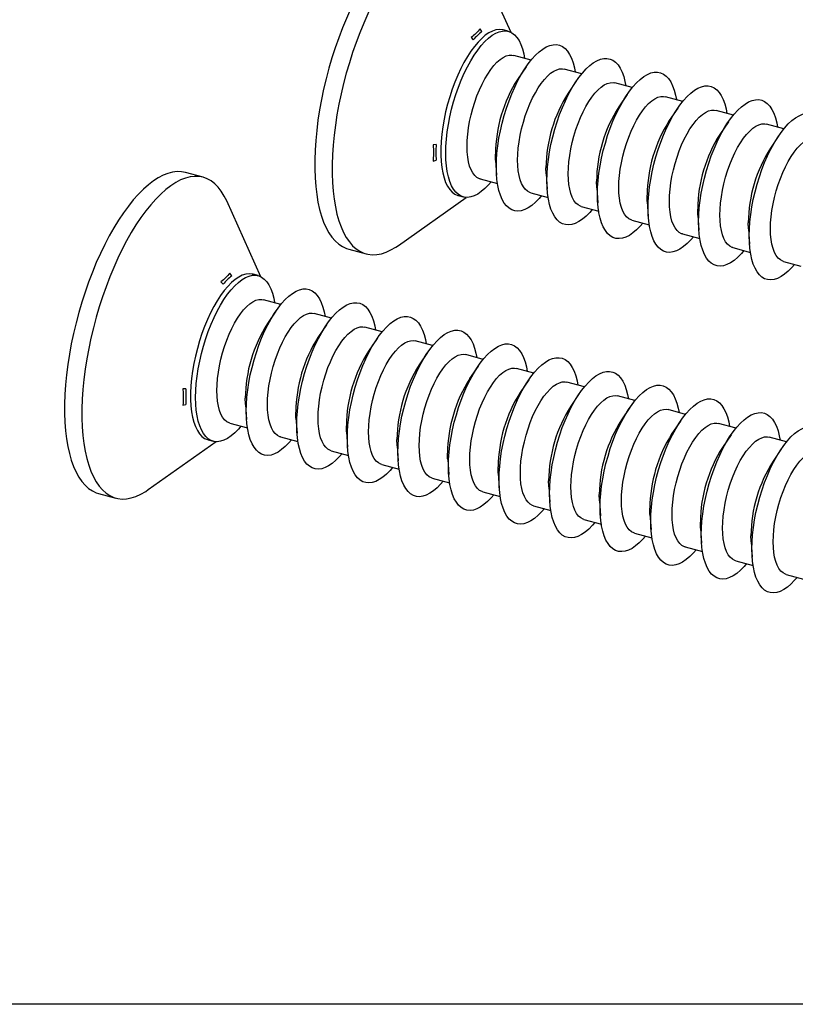
# Model space of a CAD drawing. Units: inches. Extents: x 1.7 to 81.6, y 2 to 53.2.
# Drawn here: x 7.4 to 9.6, y 2 to 4.7 of the extents above; entities that cross this region are included whole.
import ezdxf

# ---------------------------------------------------------------- set-up
doc = ezdxf.new("R2010")
doc.units = ezdxf.units.IN
doc.header["$LTSCALE"] = 5
doc.header["$MEASUREMENT"] = 0
doc.linetypes.add('SLD-Solid', pattern=[0])
doc.layers.add('DIM', color=5, linetype='SLD-Solid')

msp = doc.modelspace()

# ---------------------------------------------------------------- linework, layer by layer
at = {"color": 7, "linetype": 'SLD-Solid', "lineweight": 25}
for p, q in [((8.7841, 4.6363), (8.69, 4.8446)), ((8.7039, 4.6387), (8.6988, 4.646)), ((8.7766, 4.6392), (8.7627, 4.6429)), ((8.6742, 4.622), (8.6802, 4.6156)), ((8.8394, 4.5599), (8.7915, 4.5729)), ((8.8256, 4.5413), (8.8021, 4.5069)), ((8.9787, 4.522), (8.9308, 4.535)), ((8.9649, 4.5034), (8.9414, 4.4691)), ((9.118, 4.4842), (9.0701, 4.4972)), ((9.1041, 4.4656), (9.0807, 4.4312)), ((9.2573, 4.4463), (9.2094, 4.4593)), ((9.2434, 4.4277), (9.22, 4.3934)), ((9.3965, 4.4085), (9.3487, 4.4215)), ((9.3827, 4.3899), (9.3592, 4.3555)), ((9.5358, 4.3706), (9.4879, 4.3836)), ((9.522, 4.352), (9.4985, 4.3177)), ((8.5778, 4.3276), (8.5694, 4.3271)), ((8.5694, 4.282), (8.5778, 4.2841)), ((8.7416, 4.2844), (8.7445, 4.2429)), ((7.9359, 4.2374), (7.888, 4.2504)), ((8.6991, 4.2329), (8.747, 4.2198)), ((8.8809, 4.2465), (8.8838, 4.205)), ((9.0202, 4.2087), (9.023, 4.1672)), ((8.474, 4.0499), (8.6606, 4.182)), ((8.6388, 4.187), (8.6527, 4.1833)), ((8.8384, 4.195), (8.8863, 4.182)), ((8.0951, 3.9637), (8.001, 4.1721)), ((8.9777, 4.1572), (9.0256, 4.1441)), ((9.1595, 4.1708), (9.1623, 4.1293)), ((9.2988, 4.133), (9.3016, 4.0915)), ((9.117, 4.1193), (9.1648, 4.1063)), ((9.438, 4.0951), (9.4409, 4.0536)), ((9.2563, 4.0814), (9.3041, 4.0684)), ((8.337, 4.0396), (8.3849, 4.0266)), ((9.3955, 4.0436), (9.4434, 4.0306)), ((9.5348, 4.0057), (9.5827, 3.9927)), ((8.0149, 3.9662), (8.0097, 3.9735)), ((8.0876, 3.9667), (8.0737, 3.9704)), ((7.9852, 3.9495), (7.9912, 3.9431)), ((8.1504, 3.8874), (8.1025, 3.9004)), ((8.1366, 3.8688), (8.1131, 3.8344)), ((8.2897, 3.8495), (8.2418, 3.8625)), ((8.2758, 3.8309), (8.2524, 3.7966)), ((8.429, 3.8117), (8.3811, 3.8247)), ((8.4151, 3.7931), (8.3917, 3.7587)), ((8.5682, 3.7738), (8.5204, 3.7868)), ((8.5544, 3.7552), (8.531, 3.7209)), ((8.7075, 3.736), (8.6596, 3.749)), ((8.6937, 3.7174), (8.6702, 3.683)), ((8.8468, 3.6981), (8.7989, 3.7111)), ((8.8329, 3.6795), (8.8095, 3.6452)), ((8.9861, 3.6603), (8.9382, 3.6733)), ((7.8888, 3.6551), (7.8803, 3.6546)), ((8.9722, 3.6417), (8.9488, 3.6073)), ((9.1254, 3.6224), (9.0775, 3.6354)), ((7.8803, 3.6095), (7.8888, 3.6116)), ((8.0526, 3.6119), (8.0555, 3.5704)), ((9.1115, 3.6038), (9.0881, 3.5695)), ((9.2646, 3.5845), (9.2168, 3.5976)), ((8.0101, 3.5604), (8.058, 3.5473)), ((8.1919, 3.574), (8.1947, 3.5325)), ((9.2508, 3.566), (9.2273, 3.5316)), ((9.4039, 3.5467), (9.356, 3.5597)), ((8.3312, 3.5362), (8.334, 3.4947)), ((9.3901, 3.5281), (9.3666, 3.4938)), ((7.785, 3.3774), (7.9716, 3.5095)), ((7.9498, 3.5145), (7.9637, 3.5107)), ((8.1494, 3.5225), (8.1973, 3.5095)), ((8.4705, 3.4983), (8.4733, 3.4568)), ((9.5432, 3.5088), (9.4953, 3.5219)), ((8.2887, 3.4846), (8.3366, 3.4716)), ((9.5293, 3.4903), (9.5059, 3.4559)), ((8.428, 3.4468), (8.4758, 3.4338)), ((8.6097, 3.4605), (8.6126, 3.419)), ((8.749, 3.4226), (8.7518, 3.3811)), ((8.5672, 3.4089), (8.6151, 3.3959)), ((7.648, 3.3671), (7.6958, 3.3541)), ((8.7065, 3.3711), (8.7544, 3.3581)), ((8.8883, 3.3848), (8.8911, 3.3433)), ((9.0276, 3.3469), (9.0304, 3.3054)), ((8.8458, 3.3332), (8.8937, 3.3202)), ((9.1669, 3.309), (9.1697, 3.2676)), ((8.9851, 3.2954), (9.0329, 3.2824)), ((9.1243, 3.2575), (9.1722, 3.2445)), ((9.3061, 3.2712), (9.309, 3.2297)), ((9.4454, 3.2333), (9.4482, 3.1918)), ((9.2636, 3.2197), (9.3115, 3.2067)), ((9.4029, 3.1818), (9.4508, 3.1688)), ((9.5422, 3.144), (9.5901, 3.131))]:
    msp.add_line(p, q, dxfattribs=at)
at = {"color": 7, "linetype": 'SLD-Solid', "lineweight": 25, "flags": 128}
for points in [[(8.5771, 4.9229), (8.5658, 4.925), (8.5537, 4.9254), (8.5412, 4.9239), (8.5283, 4.9206), (8.5151, 4.9154), (8.5017, 4.9084), (8.488, 4.8997), (8.4743, 4.8891), (8.4605, 4.8769), (8.4466, 4.8629), (8.4329, 4.8474), (8.4192, 4.8304), (8.4056, 4.8119), (8.3923, 4.792), (8.3793, 4.7708), (8.3666, 4.7484), (8.3542, 4.7248), (8.3423, 4.7003), (8.3309, 4.6748), (8.32, 4.6485), (8.3097, 4.6215), (8.3, 4.5939), (8.291, 4.5659), (8.2826, 4.5375), (8.275, 4.5088), (8.2681, 4.4801), (8.2621, 4.4513), (8.2568, 4.4227), (8.2524, 4.3943), (8.2489, 4.3663), (8.2462, 4.3387), (8.2444, 4.3118), (8.2435, 4.2856), (8.2435, 4.2602), (8.2444, 4.2357), (8.2462, 4.2122), (8.2489, 4.1899), (8.2524, 4.1688), (8.2568, 4.149), (8.2621, 4.1306), (8.2681, 4.1137), (8.275, 4.0983), (8.2826, 4.0845), (8.291, 4.0724), (8.3, 4.062), (8.3097, 4.0534), (8.32, 4.0465), (8.3309, 4.0415), (8.337, 4.0396)], [(8.69, 4.8446), (8.6832, 4.8582), (8.6752, 4.8712), (8.6665, 4.8824), (8.6572, 4.892), (8.6471, 4.8997), (8.6365, 4.9057), (8.6254, 4.9098), (8.6137, 4.912), (8.6016, 4.9124), (8.589, 4.9109), (8.5761, 4.9076), (8.563, 4.9024), (8.5495, 4.8954), (8.5359, 4.8866), (8.5222, 4.8761), (8.5084, 4.8638), (8.4945, 4.8499), (8.4807, 4.8344), (8.4671, 4.8174), (8.4535, 4.7989), (8.4402, 4.779), (8.4272, 4.7578), (8.4145, 4.7353), (8.4021, 4.7118), (8.3902, 4.6872), (8.3788, 4.6618), (8.3679, 4.6355), (8.3576, 4.6085), (8.3479, 4.5809), (8.3388, 4.5529), (8.3305, 4.5244), (8.3229, 4.4958), (8.316, 4.467), (8.31, 4.4383), (8.3047, 4.4097), (8.3003, 4.3813), (8.2968, 4.3533), (8.2941, 4.3257), (8.2923, 4.2988), (8.2914, 4.2726), (8.2914, 4.2471), (8.2923, 4.2227), (8.2941, 4.1992), (8.2968, 4.1769), (8.3003, 4.1558), (8.3047, 4.136), (8.31, 4.1176), (8.316, 4.1007), (8.3229, 4.0853), (8.3305, 4.0715), (8.3388, 4.0594), (8.3479, 4.049), (8.3576, 4.0404), (8.3679, 4.0335), (8.3788, 4.0285), (8.3902, 4.0253), (8.4021, 4.024), (8.4145, 4.0245), (8.4272, 4.0269), (8.4402, 4.0312), (8.4535, 4.0373), (8.4671, 4.0452), (8.474, 4.0499)], [(8.7627, 4.6429), (8.7602, 4.6435), (8.7515, 4.6443), (8.7424, 4.6431), (8.7329, 4.64), (8.7232, 4.6351), (8.7133, 4.6284), (8.7033, 4.6199), (8.6932, 4.6097), (8.6833, 4.5978), (8.6734, 4.5845), (8.6638, 4.5697), (8.6545, 4.5537), (8.6456, 4.5365), (8.6372, 4.5184), (8.6293, 4.4993), (8.6219, 4.4796), (8.6152, 4.4593), (8.6093, 4.4387), (8.6041, 4.4178), (8.5996, 4.397), (8.5961, 4.3763), (8.5934, 4.3559), (8.5915, 4.336), (8.5906, 4.3167), (8.5906, 4.2983), (8.5915, 4.2808), (8.5934, 4.2645), (8.5961, 4.2494), (8.5996, 4.2356), (8.6041, 4.2234), (8.6093, 4.2127), (8.6152, 4.2037), (8.6219, 4.1965), (8.6293, 4.1911), (8.6372, 4.1875), (8.6388, 4.187)], [(8.6044, 4.3036), (8.6049, 4.3225), (8.6063, 4.3421), (8.6085, 4.3622), (8.6117, 4.3828), (8.6157, 4.4036), (8.6205, 4.4245), (8.6261, 4.4452), (8.6324, 4.4657), (8.6394, 4.4857), (8.6471, 4.5051), (8.6553, 4.5238), (8.664, 4.5415), (8.6731, 4.5581), (8.6825, 4.5735), (8.6923, 4.5876), (8.7022, 4.6002), (8.7122, 4.6112), (8.7222, 4.6206), (8.7322, 4.6282), (8.742, 4.634), (8.7516, 4.638), (8.7609, 4.6401), (8.7698, 4.6404), (8.7783, 4.6387), (8.7862, 4.6351), (8.7935, 4.6297), (8.8002, 4.6225), (8.8062, 4.6135), (8.8114, 4.6028), (8.8158, 4.5906), (8.8194, 4.5768), (8.8216, 4.5647)], [(8.7437, 4.2657), (8.7442, 4.2846), (8.7455, 4.3042), (8.7478, 4.3244), (8.751, 4.3449), (8.755, 4.3657), (8.7598, 4.3866), (8.7654, 4.4074), (8.7717, 4.4279), (8.7787, 4.4479), (8.7864, 4.4673), (8.7946, 4.4859), (8.8032, 4.5036), (8.8124, 4.5202), (8.8218, 4.5356), (8.8315, 4.5497), (8.8414, 4.5623), (8.8515, 4.5733), (8.8615, 4.5827), (8.8715, 4.5903), (8.8813, 4.5962), (8.8909, 4.6002), (8.9002, 4.6023), (8.9091, 4.6025), (8.9175, 4.6008), (8.9255, 4.5973), (8.9328, 4.5918), (8.9395, 4.5846), (8.9455, 4.5756), (8.9507, 4.565), (8.9551, 4.5527), (8.9587, 4.539), (8.9609, 4.5269)], [(8.6631, 4.3226), (8.6636, 4.3388), (8.6649, 4.3558), (8.6671, 4.3732), (8.6702, 4.391), (8.6741, 4.4089), (8.6788, 4.4267), (8.6842, 4.4443), (8.6903, 4.4614), (8.697, 4.4779), (8.7042, 4.4935), (8.7119, 4.5082), (8.7199, 4.5217), (8.7282, 4.5339), (8.7367, 4.5447), (8.7453, 4.5539), (8.7539, 4.5614), (8.7624, 4.5673), (8.7708, 4.5713), (8.7788, 4.5735), (8.7865, 4.5738), (8.7915, 4.5729)], [(8.883, 4.2279), (8.8835, 4.2468), (8.8848, 4.2663), (8.8871, 4.2865), (8.8902, 4.3071), (8.8942, 4.3279), (8.899, 4.3488), (8.9046, 4.3695), (8.911, 4.39), (8.918, 4.41), (8.9256, 4.4294), (8.9338, 4.4481), (8.9425, 4.4658), (8.9516, 4.4824), (8.9611, 4.4978), (8.9708, 4.5119), (8.9807, 4.5244), (8.9907, 4.5355), (9.0008, 4.5448), (9.0107, 4.5525), (9.0206, 4.5583), (9.0302, 4.5623), (9.0395, 4.5644), (9.0484, 4.5647), (9.0568, 4.563), (9.0647, 4.5594), (9.0721, 4.554), (9.0788, 4.5467), (9.0847, 4.5378), (9.0899, 4.5271), (9.0944, 4.5149), (9.0979, 4.5011), (9.1002, 4.489)], [(8.8024, 4.2848), (8.8028, 4.301), (8.8042, 4.3179), (8.8064, 4.3354), (8.8095, 4.3531), (8.8134, 4.371), (8.8181, 4.3889), (8.8235, 4.4064), (8.8296, 4.4235), (8.8363, 4.44), (8.8435, 4.4557), (8.8512, 4.4703), (8.8592, 4.4838), (8.8675, 4.496), (8.876, 4.5068), (8.8846, 4.516), (8.8932, 4.5236), (8.9017, 4.5294), (8.91, 4.5334), (8.9181, 4.5356), (8.9257, 4.5359), (8.9308, 4.535)], [(9.0223, 4.19), (9.0227, 4.2089), (9.0241, 4.2285), (9.0264, 4.2487), (9.0295, 4.2692), (9.0335, 4.29), (9.0383, 4.3109), (9.0439, 4.3317), (9.0503, 4.3522), (9.0573, 4.3722), (9.0649, 4.3916), (9.0731, 4.4102), (9.0818, 4.4279), (9.0909, 4.4445), (9.1004, 4.4599), (9.1101, 4.474), (9.12, 4.4866), (9.13, 4.4976), (9.14, 4.507), (9.15, 4.5146), (9.1598, 4.5205), (9.1694, 4.5245), (9.1787, 4.5266), (9.1876, 4.5268), (9.1961, 4.5251), (9.204, 4.5215), (9.2114, 4.5161), (9.218, 4.5089), (9.224, 4.4999), (9.2292, 4.4893), (9.2336, 4.477), (9.2372, 4.4633), (9.2395, 4.4511)], [(8.9417, 4.2469), (8.9421, 4.2631), (8.9435, 4.2801), (8.9457, 4.2975), (8.9488, 4.3153), (8.9527, 4.3332), (8.9574, 4.351), (8.9628, 4.3686), (8.9689, 4.3857), (8.9756, 4.4022), (8.9828, 4.4178), (8.9905, 4.4325), (8.9985, 4.446), (9.0068, 4.4582), (9.0153, 4.469), (9.0239, 4.4782), (9.0325, 4.4857), (9.041, 4.4916), (9.0493, 4.4956), (9.0573, 4.4978), (9.065, 4.4981), (9.0701, 4.4972)], [(9.1616, 4.1522), (9.162, 4.171), (9.1634, 4.1906), (9.1656, 4.2108), (9.1688, 4.2314), (9.1728, 4.2522), (9.1776, 4.2731), (9.1832, 4.2938), (9.1895, 4.3143), (9.1966, 4.3343), (9.2042, 4.3537), (9.2124, 4.3724), (9.2211, 4.3901), (9.2302, 4.4067), (9.2396, 4.4221), (9.2494, 4.4361), (9.2593, 4.4487), (9.2693, 4.4598), (9.2793, 4.4691), (9.2893, 4.4768), (9.2991, 4.4826), (9.3087, 4.4866), (9.318, 4.4887), (9.3269, 4.4889), (9.3354, 4.4873), (9.3433, 4.4837), (9.3506, 4.4783), (9.3573, 4.471), (9.3633, 4.4621), (9.3685, 4.4514), (9.3729, 4.4392), (9.3765, 4.4254), (9.3787, 4.4133)], [(9.081, 4.2091), (9.0814, 4.2253), (9.0828, 4.2422), (9.085, 4.2597), (9.0881, 4.2774), (9.092, 4.2953), (9.0967, 4.3132), (9.1021, 4.3307), (9.1082, 4.3478), (9.1148, 4.3643), (9.1221, 4.38), (9.1297, 4.3946), (9.1378, 4.4081), (9.1461, 4.4203), (9.1546, 4.4311), (9.1632, 4.4403), (9.1718, 4.4479), (9.1803, 4.4537), (9.1886, 4.4577), (9.1966, 4.4599), (9.2043, 4.4602), (9.2094, 4.4593)], [(9.3008, 4.1143), (9.3013, 4.1332), (9.3027, 4.1528), (9.3049, 4.173), (9.3081, 4.1935), (9.3121, 4.2143), (9.3169, 4.2352), (9.3225, 4.256), (9.3288, 4.2764), (9.3358, 4.2965), (9.3435, 4.3159), (9.3517, 4.3345), (9.3604, 4.3522), (9.3695, 4.3688), (9.3789, 4.3842), (9.3886, 4.3983), (9.3986, 4.4109), (9.4086, 4.4219), (9.4186, 4.4313), (9.4286, 4.4389), (9.4384, 4.4448), (9.448, 4.4488), (9.4573, 4.4509), (9.4662, 4.4511), (9.4747, 4.4494), (9.4826, 4.4458), (9.4899, 4.4404), (9.4966, 4.4332), (9.5026, 4.4242), (9.5078, 4.4135), (9.5122, 4.4013), (9.5158, 4.3876), (9.518, 4.3754)], [(9.2202, 4.1712), (9.2207, 4.1874), (9.222, 4.2044), (9.2243, 4.2218), (9.2273, 4.2396), (9.2312, 4.2575), (9.2359, 4.2753), (9.2414, 4.2929), (9.2474, 4.31), (9.2541, 4.3265), (9.2613, 4.3421), (9.269, 4.3568), (9.277, 4.3703), (9.2854, 4.3825), (9.2939, 4.3933), (9.3025, 4.4025), (9.3111, 4.41), (9.3196, 4.4159), (9.3279, 4.4199), (9.3359, 4.4221), (9.3436, 4.4224), (9.3487, 4.4215)], [(9.4401, 4.0765), (9.4406, 4.0953), (9.4419, 4.1149), (9.4442, 4.1351), (9.4473, 4.1557), (9.4513, 4.1765), (9.4562, 4.1974), (9.4618, 4.2181), (9.4681, 4.2386), (9.4751, 4.2586), (9.4827, 4.278), (9.4909, 4.2967), (9.4996, 4.3144), (9.5087, 4.331), (9.5182, 4.3464), (9.5279, 4.3604), (9.5378, 4.373), (9.5478, 4.3841), (9.5579, 4.3934), (9.5679, 4.4011), (9.5777, 4.4069), (9.5873, 4.4109), (9.5966, 4.413), (9.6055, 4.4132), (9.6139, 4.4116), (9.6219, 4.408), (9.6292, 4.4026), (9.6359, 4.3953), (9.6418, 4.3864), (9.6471, 4.3757), (9.6515, 4.3634), (9.655, 4.3497), (9.6573, 4.3376)], [(9.3595, 4.1334), (9.36, 4.1496), (9.3613, 4.1665), (9.3635, 4.1839), (9.3666, 4.2017), (9.3705, 4.2196), (9.3752, 4.2374), (9.3806, 4.255), (9.3867, 4.2721), (9.3934, 4.2886), (9.4006, 4.3043), (9.4083, 4.3189), (9.4163, 4.3324), (9.4246, 4.3446), (9.4331, 4.3554), (9.4417, 4.3646), (9.4503, 4.3722), (9.4588, 4.378), (9.4671, 4.382), (9.4752, 4.3842), (9.4828, 4.3845), (9.4879, 4.3836)], [(9.4988, 4.0955), (9.4992, 4.1117), (9.5006, 4.1287), (9.5028, 4.1461), (9.5059, 4.1639), (9.5098, 4.1818), (9.5145, 4.1996), (9.5199, 4.2172), (9.526, 4.2343), (9.5327, 4.2508), (9.5399, 4.2664), (9.5476, 4.2811), (9.5556, 4.2946), (9.5639, 4.3068), (9.5724, 4.3176), (9.581, 4.3268), (9.5896, 4.3343), (9.5981, 4.3402), (9.6064, 4.3442), (9.6145, 4.3464), (9.6221, 4.3467), (9.6272, 4.3458)], [(8.6991, 4.2329), (8.697, 4.2335), (8.6903, 4.2369), (8.6842, 4.2422), (8.6788, 4.2492), (8.6741, 4.2579), (8.6702, 4.2681), (8.6671, 4.2799), (8.6649, 4.293), (8.6636, 4.3073), (8.6631, 4.3226)], [(8.7292, 4.2247), (8.7222, 4.2165), (8.7122, 4.2063), (8.7022, 4.1978), (8.6923, 4.1911), (8.6825, 4.1861), (8.6731, 4.1831), (8.664, 4.1819), (8.6553, 4.1827), (8.6471, 4.1853), (8.6394, 4.1898), (8.6324, 4.1961), (8.6261, 4.2042), (8.6205, 4.2141), (8.6157, 4.2255), (8.6117, 4.2385), (8.6085, 4.253), (8.6063, 4.2687), (8.6049, 4.2856), (8.6044, 4.3036)], [(8.7416, 4.2844), (8.7415, 4.2861), (8.7411, 4.3014)], [(8.8384, 4.195), (8.8363, 4.1957), (8.8296, 4.1991), (8.8235, 4.2043), (8.8181, 4.2113), (8.8134, 4.22), (8.8095, 4.2303), (8.8064, 4.242), (8.8042, 4.2551), (8.8028, 4.2694), (8.8024, 4.2848)], [(8.8685, 4.1868), (8.8615, 4.1787), (8.8515, 4.1685), (8.8414, 4.16), (8.8315, 4.1532), (8.8218, 4.1483), (8.8124, 4.1452), (8.8032, 4.1441), (8.7946, 4.1448), (8.7864, 4.1474), (8.7787, 4.1519), (8.7717, 4.1583), (8.7654, 4.1664), (8.7598, 4.1762), (8.755, 4.1877), (8.751, 4.2007), (8.7478, 4.2151), (8.7455, 4.2309), (8.7442, 4.2478), (8.7437, 4.2657)], [(8.8809, 4.2465), (8.8808, 4.2482), (8.8804, 4.2636)], [(7.888, 4.2504), (7.8768, 4.2525), (7.8647, 4.2529), (7.8521, 4.2514), (7.8392, 4.2481), (7.8261, 4.2429), (7.8126, 4.2359), (7.799, 4.2272), (7.7853, 4.2166), (7.7715, 4.2044), (7.7576, 4.1904), (7.7438, 4.1749), (7.7302, 4.1579), (7.7166, 4.1394), (7.7033, 4.1195), (7.6903, 4.0983), (7.6776, 4.0759), (7.6652, 4.0523), (7.6533, 4.0278), (7.6419, 4.0023), (7.631, 3.976), (7.6207, 3.949), (7.611, 3.9214), (7.6019, 3.8934), (7.5936, 3.865), (7.586, 3.8363), (7.5791, 3.8076), (7.5731, 3.7788), (7.5678, 3.7502), (7.5634, 3.7218), (7.5599, 3.6938), (7.5572, 3.6662), (7.5554, 3.6393), (7.5545, 3.6131), (7.5545, 3.5877), (7.5554, 3.5632), (7.5572, 3.5397), (7.5599, 3.5174), (7.5634, 3.4963), (7.5678, 3.4765), (7.5731, 3.4581), (7.5791, 3.4412), (7.586, 3.4258), (7.5936, 3.412), (7.6019, 3.3999), (7.611, 3.3895), (7.6207, 3.3809), (7.631, 3.374), (7.6419, 3.369), (7.648, 3.3671)], [(8.001, 4.1721), (7.9942, 4.1857), (7.9862, 4.1987), (7.9775, 4.2099), (7.9681, 4.2195), (7.9581, 4.2272), (7.9475, 4.2332), (7.9363, 4.2373), (7.9247, 4.2395), (7.9125, 4.2399), (7.9, 4.2384), (7.8871, 4.2351), (7.8739, 4.2299), (7.8605, 4.2229), (7.8469, 4.2141), (7.8332, 4.2036), (7.8193, 4.1913), (7.8055, 4.1774), (7.7917, 4.1619), (7.778, 4.1449), (7.7645, 4.1264), (7.7512, 4.1065), (7.7382, 4.0853), (7.7254, 4.0628), (7.7131, 4.0393), (7.7012, 4.0147), (7.6898, 3.9893), (7.6789, 3.963), (7.6686, 3.936), (7.6589, 3.9084), (7.6498, 3.8803), (7.6415, 3.8519), (7.6338, 3.8233), (7.627, 3.7945), (7.6209, 3.7658), (7.6157, 3.7372), (7.6113, 3.7088), (7.6077, 3.6808), (7.6051, 3.6532), (7.6033, 3.6263), (7.6024, 3.6001), (7.6024, 3.5746), (7.6033, 3.5502), (7.6051, 3.5267), (7.6077, 3.5044), (7.6113, 3.4833), (7.6157, 3.4635), (7.6209, 3.4451), (7.627, 3.4282), (7.6338, 3.4128), (7.6415, 3.399), (7.6498, 3.3869), (7.6589, 3.3765), (7.6686, 3.3679), (7.6789, 3.361), (7.6898, 3.356), (7.7012, 3.3528), (7.7131, 3.3515), (7.7254, 3.352), (7.7382, 3.3544), (7.7512, 3.3587), (7.7645, 3.3648), (7.778, 3.3727), (7.785, 3.3774)], [(8.9777, 4.1572), (8.9756, 4.1578), (8.9689, 4.1612), (8.9628, 4.1665), (8.9574, 4.1735), (8.9527, 4.1822), (8.9488, 4.1924), (8.9457, 4.2042), (8.9435, 4.2173), (8.9421, 4.2316), (8.9417, 4.2469)], [(9.0078, 4.149), (9.0008, 4.1408), (8.9907, 4.1306), (8.9807, 4.1221), (8.9708, 4.1154), (8.9611, 4.1104), (8.9516, 4.1074), (8.9425, 4.1062), (8.9338, 4.1069), (8.9256, 4.1096), (8.918, 4.1141), (8.911, 4.1204), (8.9046, 4.1285), (8.899, 4.1384), (8.8942, 4.1498), (8.8902, 4.1628), (8.8871, 4.1773), (8.8848, 4.193), (8.8835, 4.2099), (8.883, 4.2279)], [(9.0202, 4.2087), (9.0201, 4.2104), (9.0196, 4.2257)], [(9.117, 4.1193), (9.1148, 4.12), (9.1082, 4.1234), (9.1021, 4.1286), (9.0967, 4.1356), (9.092, 4.1443), (9.0881, 4.1546), (9.085, 4.1663), (9.0828, 4.1794), (9.0814, 4.1937), (9.081, 4.2091)], [(9.1471, 4.1111), (9.14, 4.103), (9.13, 4.0928), (9.12, 4.0843), (9.1101, 4.0775), (9.1004, 4.0726), (9.0909, 4.0695), (9.0818, 4.0684), (9.0731, 4.0691), (9.0649, 4.0717), (9.0573, 4.0762), (9.0503, 4.0826), (9.0439, 4.0907), (9.0383, 4.1005), (9.0335, 4.112), (9.0295, 4.125), (9.0264, 4.1394), (9.0241, 4.1552), (9.0227, 4.1721), (9.0223, 4.19)], [(9.1595, 4.1708), (9.1594, 4.1725), (9.1589, 4.1879)], [(9.2863, 4.0733), (9.2793, 4.0651), (9.2693, 4.0549), (9.2593, 4.0464), (9.2494, 4.0397), (9.2396, 4.0347), (9.2302, 4.0317), (9.2211, 4.0305), (9.2124, 4.0312), (9.2042, 4.0339), (9.1966, 4.0384), (9.1895, 4.0447), (9.1832, 4.0528), (9.1776, 4.0626), (9.1728, 4.0741), (9.1688, 4.0871), (9.1656, 4.1016), (9.1634, 4.1173), (9.162, 4.1342), (9.1616, 4.1522)], [(9.2563, 4.0814), (9.2541, 4.0821), (9.2474, 4.0855), (9.2414, 4.0908), (9.2359, 4.0978), (9.2312, 4.1065), (9.2273, 4.1167), (9.2243, 4.1285), (9.222, 4.1416), (9.2207, 4.1559), (9.2202, 4.1712)], [(9.2988, 4.133), (9.2986, 4.1347), (9.2982, 4.15)], [(9.3955, 4.0436), (9.3934, 4.0443), (9.3867, 4.0477), (9.3806, 4.0529), (9.3752, 4.0599), (9.3705, 4.0686), (9.3666, 4.0789), (9.3635, 4.0906), (9.3613, 4.1037), (9.36, 4.118), (9.3595, 4.1334)], [(9.4256, 4.0354), (9.4186, 4.0273), (9.4086, 4.0171), (9.3986, 4.0085), (9.3886, 4.0018), (9.3789, 3.9969), (9.3695, 3.9938), (9.3604, 3.9927), (9.3517, 3.9934), (9.3435, 3.996), (9.3358, 4.0005), (9.3288, 4.0068), (9.3225, 4.015), (9.3169, 4.0248), (9.3121, 4.0363), (9.3081, 4.0493), (9.3049, 4.0637), (9.3027, 4.0794), (9.3013, 4.0964), (9.3008, 4.1143)], [(9.438, 4.0951), (9.4379, 4.0968), (9.4375, 4.1122)], [(9.5348, 4.0057), (9.5327, 4.0064), (9.526, 4.0098), (9.5199, 4.0151), (9.5145, 4.0221), (9.5098, 4.0307), (9.5059, 4.041), (9.5028, 4.0528), (9.5006, 4.0659), (9.4992, 4.0802), (9.4988, 4.0955)], [(9.5649, 3.9976), (9.5579, 3.9894), (9.5478, 3.9792), (9.5378, 3.9707), (9.5279, 3.9639), (9.5182, 3.959), (9.5087, 3.956), (9.4996, 3.9548), (9.4909, 3.9555), (9.4827, 3.9582), (9.4751, 3.9627), (9.4681, 3.969), (9.4618, 3.9771), (9.4562, 3.9869), (9.4513, 3.9984), (9.4473, 4.0114), (9.4442, 4.0258), (9.4419, 4.0416), (9.4406, 4.0585), (9.4401, 4.0765)], [(8.0737, 3.9704), (8.0711, 3.971), (8.0625, 3.9718), (8.0533, 3.9706), (8.0439, 3.9675), (8.0342, 3.9626), (8.0243, 3.9559), (8.0142, 3.9474), (8.0042, 3.9371), (7.9942, 3.9253), (7.9844, 3.912), (7.9748, 3.8972), (7.9655, 3.8812), (7.9566, 3.864), (7.9482, 3.8459), (7.9402, 3.8268), (7.9329, 3.8071), (7.9262, 3.7868), (7.9203, 3.7662), (7.915, 3.7453), (7.9106, 3.7245), (7.907, 3.7037), (7.9043, 3.6834), (7.9025, 3.6635), (7.9016, 3.6442), (7.9016, 3.6258), (7.9025, 3.6083), (7.9043, 3.592), (7.907, 3.5769), (7.9106, 3.5631), (7.915, 3.5509), (7.9203, 3.5402), (7.9262, 3.5312), (7.9329, 3.524), (7.9402, 3.5186), (7.9482, 3.515), (7.9498, 3.5145)], [(7.9154, 3.6311), (7.9159, 3.65), (7.9172, 3.6696), (7.9195, 3.6897), (7.9227, 3.7103), (7.9267, 3.7311), (7.9315, 3.752), (7.9371, 3.7727), (7.9434, 3.7932), (7.9504, 3.8132), (7.9581, 3.8326), (7.9663, 3.8513), (7.9749, 3.869), (7.9841, 3.8856), (7.9935, 3.901), (8.0032, 3.9151), (8.0131, 3.9276), (8.0232, 3.9387), (8.0332, 3.9481), (8.0432, 3.9557), (8.053, 3.9615), (8.0626, 3.9655), (8.0719, 3.9676), (8.0808, 3.9679), (8.0892, 3.9662), (8.0972, 3.9626), (8.1045, 3.9572), (8.1112, 3.9499), (8.1172, 3.941), (8.1224, 3.9303), (8.1268, 3.9181), (8.1304, 3.9043), (8.1326, 3.8922)], [(8.0547, 3.5932), (8.0552, 3.6121), (8.0565, 3.6317), (8.0588, 3.6519), (8.0619, 3.6724), (8.0659, 3.6932), (8.0708, 3.7141), (8.0764, 3.7349), (8.0827, 3.7554), (8.0897, 3.7754), (8.0973, 3.7948), (8.1055, 3.8134), (8.1142, 3.8311), (8.1233, 3.8477), (8.1328, 3.8631), (8.1425, 3.8772), (8.1524, 3.8898), (8.1624, 3.9008), (8.1725, 3.9102), (8.1824, 3.9178), (8.1923, 3.9237), (8.2019, 3.9277), (8.2112, 3.9298), (8.2201, 3.93), (8.2285, 3.9283), (8.2364, 3.9248), (8.2438, 3.9193), (8.2505, 3.9121), (8.2564, 3.9031), (8.2616, 3.8925), (8.2661, 3.8802), (8.2696, 3.8665), (8.2719, 3.8544)], [(7.9741, 3.6501), (7.9746, 3.6663), (7.9759, 3.6833), (7.9781, 3.7007), (7.9812, 3.7185), (7.9851, 3.7364), (7.9898, 3.7542), (7.9952, 3.7718), (8.0013, 3.7889), (8.008, 3.8054), (8.0152, 3.821), (8.0229, 3.8357), (8.0309, 3.8492), (8.0392, 3.8614), (8.0477, 3.8722), (8.0563, 3.8814), (8.0649, 3.8889), (8.0734, 3.8948), (8.0817, 3.8988), (8.0898, 3.901), (8.0974, 3.9013), (8.1025, 3.9004)], [(8.194, 3.5554), (8.1944, 3.5743), (8.1958, 3.5938), (8.1981, 3.614), (8.2012, 3.6346), (8.2052, 3.6554), (8.21, 3.6763), (8.2156, 3.697), (8.222, 3.7175), (8.229, 3.7375), (8.2366, 3.7569), (8.2448, 3.7756), (8.2535, 3.7933), (8.2626, 3.8099), (8.2721, 3.8253), (8.2818, 3.8393), (8.2917, 3.8519), (8.3017, 3.863), (8.3117, 3.8723), (8.3217, 3.88), (8.3315, 3.8858), (8.3411, 3.8898), (8.3504, 3.8919), (8.3593, 3.8921), (8.3678, 3.8905), (8.3757, 3.8869), (8.3831, 3.8815), (8.3897, 3.8742), (8.3957, 3.8653), (8.4009, 3.8546), (8.4053, 3.8424), (8.4089, 3.8286), (8.4112, 3.8165)], [(8.1134, 3.6123), (8.1138, 3.6285), (8.1152, 3.6454), (8.1174, 3.6629), (8.1205, 3.6806), (8.1244, 3.6985), (8.1291, 3.7164), (8.1345, 3.7339), (8.1406, 3.751), (8.1473, 3.7675), (8.1545, 3.7832), (8.1622, 3.7978), (8.1702, 3.8113), (8.1785, 3.8235), (8.187, 3.8343), (8.1956, 3.8435), (8.2042, 3.8511), (8.2127, 3.8569), (8.221, 3.8609), (8.229, 3.8631), (8.2367, 3.8634), (8.2418, 3.8625)], [(8.3333, 3.5175), (8.3337, 3.5364), (8.3351, 3.556), (8.3373, 3.5762), (8.3405, 3.5967), (8.3445, 3.6175), (8.3493, 3.6384), (8.3549, 3.6592), (8.3612, 3.6796), (8.3683, 3.6997), (8.3759, 3.7191), (8.3841, 3.7377), (8.3928, 3.7554), (8.4019, 3.772), (8.4114, 3.7874), (8.4211, 3.8015), (8.431, 3.8141), (8.441, 3.8251), (8.451, 3.8345), (8.461, 3.8421), (8.4708, 3.848), (8.4804, 3.852), (8.4897, 3.8541), (8.4986, 3.8543), (8.5071, 3.8526), (8.515, 3.849), (8.5223, 3.8436), (8.529, 3.8364), (8.535, 3.8274), (8.5402, 3.8167), (8.5446, 3.8045), (8.5482, 3.7908), (8.5505, 3.7786)], [(8.2527, 3.5744), (8.2531, 3.5906), (8.2545, 3.6076), (8.2567, 3.625), (8.2598, 3.6428), (8.2637, 3.6607), (8.2684, 3.6785), (8.2738, 3.6961), (8.2799, 3.7132), (8.2866, 3.7297), (8.2938, 3.7453), (8.3014, 3.76), (8.3095, 3.7735), (8.3178, 3.7857), (8.3263, 3.7965), (8.3349, 3.8057), (8.3435, 3.8132), (8.352, 3.8191), (8.3603, 3.8231), (8.3683, 3.8253), (8.376, 3.8256), (8.3811, 3.8247)], [(8.4725, 3.4797), (8.473, 3.4985), (8.4744, 3.5181), (8.4766, 3.5383), (8.4798, 3.5589), (8.4838, 3.5797), (8.4886, 3.6006), (8.4942, 3.6213), (8.5005, 3.6418), (8.5075, 3.6618), (8.5152, 3.6812), (8.5234, 3.6999), (8.5321, 3.7176), (8.5412, 3.7342), (8.5506, 3.7496), (8.5604, 3.7636), (8.5703, 3.7762), (8.5803, 3.7873), (8.5903, 3.7966), (8.6003, 3.8043), (8.6101, 3.8101), (8.6197, 3.8141), (8.629, 3.8162), (8.6379, 3.8164), (8.6464, 3.8148), (8.6543, 3.8112), (8.6616, 3.8058), (8.6683, 3.7985), (8.6743, 3.7896), (8.6795, 3.7789), (8.6839, 3.7666), (8.6875, 3.7529), (8.6897, 3.7408)], [(8.3919, 3.5366), (8.3924, 3.5528), (8.3937, 3.5697), (8.396, 3.5872), (8.399, 3.6049), (8.403, 3.6228), (8.4076, 3.6406), (8.4131, 3.6582), (8.4191, 3.6753), (8.4258, 3.6918), (8.433, 3.7075), (8.4407, 3.7221), (8.4488, 3.7356), (8.4571, 3.7478), (8.4656, 3.7586), (8.4742, 3.7678), (8.4828, 3.7754), (8.4913, 3.7812), (8.4996, 3.7852), (8.5076, 3.7874), (8.5153, 3.7877), (8.5204, 3.7868)], [(8.6118, 3.4418), (8.6123, 3.4607), (8.6136, 3.4803), (8.6159, 3.5005), (8.619, 3.521), (8.623, 3.5418), (8.6279, 3.5627), (8.6335, 3.5835), (8.6398, 3.6039), (8.6468, 3.624), (8.6545, 3.6434), (8.6626, 3.662), (8.6713, 3.6797), (8.6805, 3.6963), (8.6899, 3.7117), (8.6996, 3.7258), (8.7095, 3.7384), (8.7195, 3.7494), (8.7296, 3.7588), (8.7396, 3.7664), (8.7494, 3.7723), (8.759, 3.7763), (8.7683, 3.7784), (8.7772, 3.7786), (8.7856, 3.7769), (8.7936, 3.7733), (8.8009, 3.7679), (8.8076, 3.7607), (8.8135, 3.7517), (8.8188, 3.741), (8.8232, 3.7288), (8.8268, 3.7151), (8.829, 3.7029)], [(8.5312, 3.4987), (8.5317, 3.5149), (8.533, 3.5319), (8.5352, 3.5493), (8.5383, 3.5671), (8.5422, 3.585), (8.5469, 3.6028), (8.5523, 3.6204), (8.5584, 3.6375), (8.5651, 3.654), (8.5723, 3.6696), (8.58, 3.6843), (8.588, 3.6978), (8.5963, 3.71), (8.6048, 3.7208), (8.6134, 3.73), (8.622, 3.7375), (8.6305, 3.7434), (8.6388, 3.7474), (8.6469, 3.7496), (8.6545, 3.7499), (8.6596, 3.749)], [(8.7511, 3.404), (8.7516, 3.4228), (8.7529, 3.4424), (8.7552, 3.4626), (8.7583, 3.4832), (8.7623, 3.504), (8.7671, 3.5249), (8.7727, 3.5456), (8.7791, 3.5661), (8.7861, 3.5861), (8.7937, 3.6055), (8.8019, 3.6242), (8.8106, 3.6419), (8.8197, 3.6585), (8.8292, 3.6739), (8.8389, 3.6879), (8.8488, 3.7005), (8.8588, 3.7116), (8.8689, 3.7209), (8.8788, 3.7286), (8.8887, 3.7344), (8.8983, 3.7384), (8.9075, 3.7405), (8.9165, 3.7407), (8.9249, 3.7391), (8.9328, 3.7355), (8.9402, 3.7301), (8.9469, 3.7228), (8.9528, 3.7138), (8.958, 3.7032), (8.9625, 3.6909), (8.966, 3.6772), (8.9683, 3.6651)], [(8.6705, 3.4609), (8.6709, 3.4771), (8.6723, 3.494), (8.6745, 3.5114), (8.6776, 3.5292), (8.6815, 3.5471), (8.6862, 3.5649), (8.6916, 3.5825), (8.6977, 3.5996), (8.7044, 3.6161), (8.7116, 3.6318), (8.7193, 3.6464), (8.7273, 3.6599), (8.7356, 3.6721), (8.7441, 3.6829), (8.7527, 3.6921), (8.7613, 3.6997), (8.7698, 3.7055), (8.7781, 3.7095), (8.7862, 3.7117), (8.7938, 3.712), (8.7989, 3.7111)], [(8.8904, 3.3661), (8.8908, 3.385), (8.8922, 3.4046), (8.8945, 3.4247), (8.8976, 3.4453), (8.9016, 3.4661), (8.9064, 3.487), (8.912, 3.5078), (8.9184, 3.5282), (8.9254, 3.5483), (8.933, 3.5677), (8.9412, 3.5863), (8.9499, 3.604), (8.959, 3.6206), (8.9685, 3.636), (8.9782, 3.6501), (8.9881, 3.6627), (8.9981, 3.6737), (9.0081, 3.6831), (9.0181, 3.6907), (9.0279, 3.6966), (9.0375, 3.7006), (9.0468, 3.7027), (9.0557, 3.7029), (9.0642, 3.7012), (9.0721, 3.6976), (9.0795, 3.6922), (9.0861, 3.685), (9.0921, 3.676), (9.0973, 3.6653), (9.1017, 3.6531), (9.1053, 3.6394), (9.1076, 3.6272)], [(8.8098, 3.423), (8.8102, 3.4392), (8.8116, 3.4561), (8.8138, 3.4736), (8.8169, 3.4914), (8.8208, 3.5093), (8.8255, 3.5271), (8.8309, 3.5447), (8.837, 3.5618), (8.8437, 3.5783), (8.8509, 3.5939), (8.8586, 3.6086), (8.8666, 3.6221), (8.8749, 3.6343), (8.8834, 3.6451), (8.892, 3.6543), (8.9006, 3.6618), (8.9091, 3.6677), (8.9174, 3.6717), (8.9254, 3.6739), (8.9331, 3.6742), (8.9382, 3.6733)], [(9.0297, 3.3283), (9.0301, 3.3471), (9.0315, 3.3667), (9.0337, 3.3869), (9.0369, 3.4075), (9.0409, 3.4283), (9.0457, 3.4491), (9.0513, 3.4699), (9.0576, 3.4904), (9.0646, 3.5104), (9.0723, 3.5298), (9.0805, 3.5485), (9.0892, 3.5662), (9.0983, 3.5828), (9.1077, 3.5982), (9.1175, 3.6122), (9.1274, 3.6248), (9.1374, 3.6359), (9.1474, 3.6452), (9.1574, 3.6529), (9.1672, 3.6587), (9.1768, 3.6627), (9.1861, 3.6648), (9.195, 3.665), (9.2035, 3.6633), (9.2114, 3.6598), (9.2187, 3.6544), (9.2254, 3.6471), (9.2314, 3.6381), (9.2366, 3.6275), (9.241, 3.6152), (9.2446, 3.6015), (9.2468, 3.5894)], [(8.0101, 3.5604), (8.008, 3.561), (8.0013, 3.5644), (7.9952, 3.5697), (7.9898, 3.5767), (7.9851, 3.5854), (7.9812, 3.5956), (7.9781, 3.6074), (7.9759, 3.6205), (7.9746, 3.6348), (7.9741, 3.6501)], [(8.9491, 3.3851), (8.9495, 3.4014), (8.9508, 3.4183), (8.9531, 3.4357), (8.9562, 3.4535), (8.9601, 3.4714), (8.9648, 3.4892), (8.9702, 3.5068), (8.9763, 3.5239), (8.9829, 3.5404), (8.9902, 3.5561), (8.9978, 3.5707), (9.0059, 3.5842), (9.0142, 3.5964), (9.0227, 3.6072), (9.0313, 3.6164), (9.0399, 3.624), (9.0484, 3.6298), (9.0567, 3.6338), (9.0647, 3.636), (9.0724, 3.6363), (9.0775, 3.6354)], [(8.0402, 3.5522), (8.0332, 3.544), (8.0232, 3.5338), (8.0131, 3.5253), (8.0032, 3.5186), (7.9935, 3.5136), (7.9841, 3.5106), (7.9749, 3.5094), (7.9663, 3.5101), (7.9581, 3.5128), (7.9504, 3.5173), (7.9434, 3.5236), (7.9371, 3.5317), (7.9315, 3.5416), (7.9267, 3.553), (7.9227, 3.566), (7.9195, 3.5805), (7.9172, 3.5962), (7.9159, 3.6131), (7.9154, 3.6311)], [(8.0526, 3.6119), (8.0525, 3.6136), (8.0521, 3.6289)], [(8.1494, 3.5225), (8.1473, 3.5232), (8.1406, 3.5266), (8.1345, 3.5318), (8.1291, 3.5388), (8.1244, 3.5475), (8.1205, 3.5578), (8.1174, 3.5695), (8.1152, 3.5826), (8.1138, 3.5969), (8.1134, 3.6123)], [(9.1689, 3.2904), (9.1694, 3.3093), (9.1708, 3.3289), (9.173, 3.349), (9.1762, 3.3696), (9.1802, 3.3904), (9.185, 3.4113), (9.1906, 3.4321), (9.1969, 3.4525), (9.2039, 3.4726), (9.2116, 3.492), (9.2198, 3.5106), (9.2285, 3.5283), (9.2376, 3.5449), (9.247, 3.5603), (9.2567, 3.5744), (9.2667, 3.587), (9.2767, 3.598), (9.2867, 3.6074), (9.2967, 3.615), (9.3065, 3.6209), (9.3161, 3.6248), (9.3254, 3.627), (9.3343, 3.6272), (9.3427, 3.6255), (9.3507, 3.6219), (9.358, 3.6165), (9.3647, 3.6093), (9.3707, 3.6003), (9.3759, 3.5896), (9.3803, 3.5774), (9.3839, 3.5637), (9.3861, 3.5515)], [(8.1795, 3.5143), (8.1725, 3.5062), (8.1624, 3.496), (8.1524, 3.4875), (8.1425, 3.4807), (8.1328, 3.4758), (8.1233, 3.4727), (8.1142, 3.4716), (8.1055, 3.4723), (8.0973, 3.4749), (8.0897, 3.4794), (8.0827, 3.4858), (8.0764, 3.4939), (8.0708, 3.5037), (8.0659, 3.5152), (8.0619, 3.5282), (8.0588, 3.5426), (8.0565, 3.5584), (8.0552, 3.5753), (8.0547, 3.5932)], [(8.1919, 3.574), (8.1918, 3.5757), (8.1913, 3.5911)], [(9.0883, 3.3473), (9.0888, 3.3635), (9.0901, 3.3804), (9.0924, 3.3979), (9.0954, 3.4157), (9.0993, 3.4336), (9.104, 3.4514), (9.1094, 3.469), (9.1155, 3.4861), (9.1222, 3.5025), (9.1294, 3.5182), (9.1371, 3.5329), (9.1451, 3.5464), (9.1535, 3.5586), (9.162, 3.5693), (9.1706, 3.5786), (9.1791, 3.5861), (9.1876, 3.5919), (9.196, 3.596), (9.204, 3.5981), (9.2117, 3.5985), (9.2168, 3.5976)], [(9.3082, 3.2526), (9.3087, 3.2714), (9.31, 3.291), (9.3123, 3.3112), (9.3154, 3.3318), (9.3194, 3.3526), (9.3243, 3.3734), (9.3299, 3.3942), (9.3362, 3.4147), (9.3432, 3.4347), (9.3508, 3.4541), (9.359, 3.4727), (9.3677, 3.4904), (9.3768, 3.5071), (9.3863, 3.5225), (9.396, 3.5365), (9.4059, 3.5491), (9.4159, 3.5601), (9.426, 3.5695), (9.4359, 3.5772), (9.4458, 3.583), (9.4554, 3.587), (9.4647, 3.5891), (9.4736, 3.5893), (9.482, 3.5876), (9.49, 3.5841), (9.4973, 3.5787), (9.504, 3.5714), (9.5099, 3.5624), (9.5152, 3.5518), (9.5196, 3.5395), (9.5231, 3.5258), (9.5254, 3.5137)], [(8.3188, 3.4765), (8.3117, 3.4683), (8.3017, 3.4581), (8.2917, 3.4496), (8.2818, 3.4429), (8.2721, 3.4379), (8.2626, 3.4349), (8.2535, 3.4337), (8.2448, 3.4344), (8.2366, 3.4371), (8.229, 3.4416), (8.222, 3.4479), (8.2156, 3.456), (8.21, 3.4659), (8.2052, 3.4773), (8.2012, 3.4903), (8.1981, 3.5048), (8.1958, 3.5205), (8.1944, 3.5374), (8.194, 3.5554)], [(8.2887, 3.4846), (8.2866, 3.4853), (8.2799, 3.4887), (8.2738, 3.494), (8.2684, 3.501), (8.2637, 3.5097), (8.2598, 3.5199), (8.2567, 3.5317), (8.2545, 3.5448), (8.2531, 3.5591), (8.2527, 3.5744)], [(8.3312, 3.5362), (8.3311, 3.5379), (8.3306, 3.5532)], [(9.2276, 3.3094), (9.2281, 3.3257), (9.2294, 3.3426), (9.2316, 3.36), (9.2347, 3.3778), (9.2386, 3.3957), (9.2433, 3.4135), (9.2487, 3.4311), (9.2548, 3.4482), (9.2615, 3.4647), (9.2687, 3.4803), (9.2764, 3.495), (9.2844, 3.5085), (9.2927, 3.5207), (9.3012, 3.5315), (9.3098, 3.5407), (9.3184, 3.5483), (9.3269, 3.5541), (9.3352, 3.5581), (9.3433, 3.5603), (9.3509, 3.5606), (9.356, 3.5597)], [(9.4475, 3.2147), (9.4479, 3.2336), (9.4493, 3.2532), (9.4516, 3.2733), (9.4547, 3.2939), (9.4587, 3.3147), (9.4635, 3.3356), (9.4691, 3.3563), (9.4755, 3.3768), (9.4825, 3.3969), (9.4901, 3.4163), (9.4983, 3.4349), (9.507, 3.4526), (9.5161, 3.4692), (9.5256, 3.4846), (9.5353, 3.4987), (9.5452, 3.5113), (9.5552, 3.5223), (9.5653, 3.5317), (9.5752, 3.5393), (9.585, 3.5451), (9.5946, 3.5491), (9.6039, 3.5513), (9.6129, 3.5515), (9.6213, 3.5498), (9.6292, 3.5462), (9.6366, 3.5408), (9.6432, 3.5336), (9.6492, 3.5246), (9.6544, 3.5139), (9.6588, 3.5017), (9.6624, 3.4879), (9.6647, 3.4758)], [(8.428, 3.4468), (8.4258, 3.4475), (8.4191, 3.4509), (8.4131, 3.4561), (8.4076, 3.4631), (8.403, 3.4718), (8.399, 3.4821), (8.396, 3.4938), (8.3937, 3.5069), (8.3924, 3.5212), (8.3919, 3.5366)], [(8.458, 3.4386), (8.451, 3.4305), (8.441, 3.4203), (8.431, 3.4117), (8.4211, 3.405), (8.4114, 3.4001), (8.4019, 3.397), (8.3928, 3.3959), (8.3841, 3.3966), (8.3759, 3.3992), (8.3683, 3.4037), (8.3612, 3.4101), (8.3549, 3.4182), (8.3493, 3.428), (8.3445, 3.4395), (8.3405, 3.4525), (8.3373, 3.4669), (8.3351, 3.4826), (8.3337, 3.4996), (8.3333, 3.5175)], [(8.4705, 3.4983), (8.4704, 3.5), (8.4699, 3.5154)], [(8.5672, 3.4089), (8.5651, 3.4096), (8.5584, 3.413), (8.5523, 3.4183), (8.5469, 3.4253), (8.5422, 3.4339), (8.5383, 3.4442), (8.5352, 3.456), (8.533, 3.4691), (8.5317, 3.4834), (8.5312, 3.4987)], [(9.3669, 3.2716), (9.3673, 3.2878), (9.3687, 3.3047), (9.3709, 3.3222), (9.374, 3.3399), (9.3779, 3.3578), (9.3826, 3.3757), (9.388, 3.3932), (9.3941, 3.4104), (9.4008, 3.4268), (9.408, 3.4425), (9.4157, 3.4572), (9.4237, 3.4707), (9.432, 3.4829), (9.4405, 3.4936), (9.4491, 3.5029), (9.4577, 3.5104), (9.4662, 3.5162), (9.4745, 3.5203), (9.4826, 3.5224), (9.4902, 3.5227), (9.4953, 3.5219)], [(8.5973, 3.4008), (8.5903, 3.3926), (8.5803, 3.3824), (8.5703, 3.3739), (8.5604, 3.3672), (8.5506, 3.3622), (8.5412, 3.3592), (8.5321, 3.358), (8.5234, 3.3587), (8.5152, 3.3614), (8.5075, 3.3659), (8.5005, 3.3722), (8.4942, 3.3803), (8.4886, 3.3901), (8.4838, 3.4016), (8.4798, 3.4146), (8.4766, 3.429), (8.4744, 3.4448), (8.473, 3.4617), (8.4725, 3.4797)], [(8.6097, 3.4605), (8.6096, 3.4622), (8.6092, 3.4775)], [(9.5062, 3.2337), (9.5066, 3.25), (9.508, 3.2669), (9.5102, 3.2843), (9.5133, 3.3021), (9.5172, 3.32), (9.5219, 3.3378), (9.5273, 3.3554), (9.5334, 3.3725), (9.5401, 3.389), (9.5473, 3.4046), (9.5549, 3.4193), (9.563, 3.4328), (9.5713, 3.445), (9.5798, 3.4558), (9.5884, 3.465), (9.597, 3.4726), (9.6055, 3.4784), (9.6138, 3.4824), (9.6218, 3.4846), (9.6295, 3.4849), (9.6346, 3.484)], [(8.7065, 3.3711), (8.7044, 3.3718), (8.6977, 3.3752), (8.6916, 3.3804), (8.6862, 3.3874), (8.6815, 3.3961), (8.6776, 3.4064), (8.6745, 3.4181), (8.6723, 3.4312), (8.6709, 3.4455), (8.6705, 3.4609)], [(8.7366, 3.3629), (8.7296, 3.3548), (8.7195, 3.3446), (8.7095, 3.336), (8.6996, 3.3293), (8.6899, 3.3244), (8.6805, 3.3213), (8.6713, 3.3202), (8.6626, 3.3209), (8.6545, 3.3235), (8.6468, 3.328), (8.6398, 3.3343), (8.6335, 3.3425), (8.6279, 3.3523), (8.623, 3.3638), (8.619, 3.3768), (8.6159, 3.3912), (8.6136, 3.4069), (8.6123, 3.4239), (8.6118, 3.4418)], [(8.749, 3.4226), (8.7489, 3.4243), (8.7485, 3.4397)], [(8.8458, 3.3332), (8.8437, 3.3339), (8.837, 3.3373), (8.8309, 3.3426), (8.8255, 3.3496), (8.8208, 3.3582), (8.8169, 3.3685), (8.8138, 3.3803), (8.8116, 3.3934), (8.8102, 3.4077), (8.8098, 3.423)], [(8.8759, 3.3251), (8.8689, 3.3169), (8.8588, 3.3067), (8.8488, 3.2982), (8.8389, 3.2914), (8.8292, 3.2865), (8.8197, 3.2835), (8.8106, 3.2823), (8.8019, 3.283), (8.7937, 3.2857), (8.7861, 3.2902), (8.7791, 3.2965), (8.7727, 3.3046), (8.7671, 3.3144), (8.7623, 3.3259), (8.7583, 3.3389), (8.7552, 3.3533), (8.7529, 3.3691), (8.7516, 3.386), (8.7511, 3.404)], [(8.8883, 3.3848), (8.8882, 3.3865), (8.8877, 3.4018)], [(9.0152, 3.2872), (9.0081, 3.2791), (8.9981, 3.2689), (8.9881, 3.2603), (8.9782, 3.2536), (8.9685, 3.2487), (8.959, 3.2456), (8.9499, 3.2444), (8.9412, 3.2452), (8.933, 3.2478), (8.9254, 3.2523), (8.9184, 3.2586), (8.912, 3.2668), (8.9064, 3.2766), (8.9016, 3.2881), (8.8976, 3.3011), (8.8945, 3.3155), (8.8922, 3.3312), (8.8908, 3.3482), (8.8904, 3.3661)], [(8.9851, 3.2954), (8.9829, 3.2961), (8.9763, 3.2995), (8.9702, 3.3047), (8.9648, 3.3117), (8.9601, 3.3204), (8.9562, 3.3307), (8.9531, 3.3424), (8.9508, 3.3555), (8.9495, 3.3698), (8.9491, 3.3851)], [(9.0276, 3.3469), (9.0275, 3.3486), (9.027, 3.364)], [(9.1243, 3.2575), (9.1222, 3.2582), (9.1155, 3.2616), (9.1094, 3.2669), (9.104, 3.2739), (9.0993, 3.2825), (9.0954, 3.2928), (9.0924, 3.3046), (9.0901, 3.3176), (9.0888, 3.3319), (9.0883, 3.3473)], [(9.1544, 3.2494), (9.1474, 3.2412), (9.1374, 3.231), (9.1274, 3.2225), (9.1175, 3.2157), (9.1077, 3.2108), (9.0983, 3.2078), (9.0892, 3.2066), (9.0805, 3.2073), (9.0723, 3.21), (9.0646, 3.2145), (9.0576, 3.2208), (9.0513, 3.2289), (9.0457, 3.2387), (9.0409, 3.2502), (9.0369, 3.2632), (9.0337, 3.2776), (9.0315, 3.2934), (9.0301, 3.3103), (9.0297, 3.3283)], [(9.1669, 3.309), (9.1667, 3.3108), (9.1663, 3.3261)], [(9.2636, 3.2197), (9.2615, 3.2203), (9.2548, 3.2238), (9.2487, 3.229), (9.2433, 3.236), (9.2386, 3.2447), (9.2347, 3.255), (9.2316, 3.2667), (9.2294, 3.2798), (9.2281, 3.2941), (9.2276, 3.3094)], [(9.2937, 3.2115), (9.2867, 3.2034), (9.2767, 3.1931), (9.2667, 3.1846), (9.2567, 3.1779), (9.247, 3.173), (9.2376, 3.1699), (9.2285, 3.1687), (9.2198, 3.1695), (9.2116, 3.1721), (9.2039, 3.1766), (9.1969, 3.1829), (9.1906, 3.1911), (9.185, 3.2009), (9.1802, 3.2123), (9.1762, 3.2253), (9.173, 3.2398), (9.1708, 3.2555), (9.1694, 3.2725), (9.1689, 3.2904)], [(9.3061, 3.2712), (9.306, 3.2729), (9.3056, 3.2882)], [(9.4029, 3.1818), (9.4008, 3.1825), (9.3941, 3.1859), (9.388, 3.1911), (9.3826, 3.1981), (9.3779, 3.2068), (9.374, 3.2171), (9.3709, 3.2288), (9.3687, 3.2419), (9.3673, 3.2562), (9.3669, 3.2716)], [(9.433, 3.1736), (9.426, 3.1655), (9.4159, 3.1553), (9.4059, 3.1468), (9.396, 3.14), (9.3863, 3.1351), (9.3768, 3.1321), (9.3677, 3.1309), (9.359, 3.1316), (9.3508, 3.1342), (9.3432, 3.1387), (9.3362, 3.1451), (9.3299, 3.1532), (9.3243, 3.163), (9.3194, 3.1745), (9.3154, 3.1875), (9.3123, 3.2019), (9.31, 3.2177), (9.3087, 3.2346), (9.3082, 3.2526)], [(9.4454, 3.2333), (9.4453, 3.2351), (9.4448, 3.2504)], [(9.5422, 3.144), (9.5401, 3.1446), (9.5334, 3.1481), (9.5273, 3.1533), (9.5219, 3.1603), (9.5172, 3.169), (9.5133, 3.1792), (9.5102, 3.191), (9.508, 3.2041), (9.5066, 3.2184), (9.5062, 3.2337)], [(9.5723, 3.1358), (9.5653, 3.1277), (9.5552, 3.1174), (9.5452, 3.1089), (9.5353, 3.1022), (9.5256, 3.0973), (9.5161, 3.0942), (9.507, 3.093), (9.4983, 3.0938), (9.4901, 3.0964), (9.4825, 3.1009), (9.4755, 3.1072), (9.4691, 3.1153), (9.4635, 3.1252), (9.4587, 3.1366), (9.4547, 3.1496), (9.4516, 3.1641), (9.4493, 3.1798), (9.4479, 3.1967), (9.4475, 3.2147)]]:
    msp.add_lwpolyline(points, dxfattribs=at)
at = {"color": 7, "linetype": 'SLD-Solid', "lineweight": 25}
for centre, radius, start, end in [((8.8104, 4.5059), 0.1702, 128.7212, 139.8889), ((9.1325, 4.297), 0.3914, 147.5614, 179.3489), ((9.2718, 4.2591), 0.3914, 147.5614, 179.3489), ((9.411, 4.2213), 0.3914, 147.5614, 179.3489), ((9.5503, 4.1834), 0.3914, 147.5614, 179.3489), ((9.6896, 4.1456), 0.3914, 147.5614, 179.3489), ((8.9635, 4.3059), 0.3863, 176.7693, 183.2307), ((9.8289, 4.1077), 0.3914, 147.5614, 179.3489), ((8.1214, 3.8334), 0.1702, 128.7212, 139.8889), ((8.4435, 3.6245), 0.3914, 147.5614, 179.3489), ((8.5827, 3.5866), 0.3914, 147.5614, 179.3489), ((8.722, 3.5488), 0.3914, 147.5614, 179.3489), ((8.8613, 3.5109), 0.3914, 147.5614, 179.3489), ((9.0006, 3.4731), 0.3914, 147.5614, 179.3489), ((8.2745, 3.6334), 0.3863, 176.7693, 183.2307), ((9.1399, 3.4352), 0.3914, 147.5614, 179.3489), ((9.2791, 3.3974), 0.3914, 147.5614, 179.3489), ((9.4184, 3.3595), 0.3914, 147.5614, 179.3489), ((9.5577, 3.3217), 0.3914, 147.5614, 179.3489), ((9.697, 3.2838), 0.3914, 147.5614, 179.3489), ((9.8362, 3.2459), 0.3914, 147.5614, 179.3489)]:
    msp.add_arc(centre, radius, start, end, dxfattribs=at)
for points, knots in [([(8.6988, 4.646), (8.6953, 4.6418), (8.6883, 4.6335), (8.6789, 4.6259), (8.6742, 4.622)], [0, 0, 0, 0, 0.497288, 1, 1, 1, 1]), ([(8.5694, 4.3271), (8.5696, 4.3249), (8.5704, 4.3161), (8.5709, 4.3009), (8.5699, 4.2883), (8.5694, 4.282)], [0, 0, 0, 0, 0.143387, 0.56998, 1, 1, 1, 1]), ([(8.0097, 3.9735), (8.0063, 3.9693), (7.9993, 3.961), (7.9899, 3.9534), (7.9852, 3.9495)], [0, 0, 0, 0, 0.497288, 1, 1, 1, 1]), ([(7.8803, 3.6546), (7.8805, 3.6524), (7.8814, 3.6436), (7.8819, 3.6284), (7.8809, 3.6158), (7.8803, 3.6095)], [0, 0, 0, 0, 0.143387, 0.56998, 1, 1, 1, 1])]:
    msp.add_open_spline(points, degree=3, knots=knots, dxfattribs=at)
at = {"layer": 'DIM', "color": 7}
msp.add_line((80.9639, 1.9604), (1.7049, 1.9604), dxfattribs=at)

doc.saveas('drawing.dxf')
